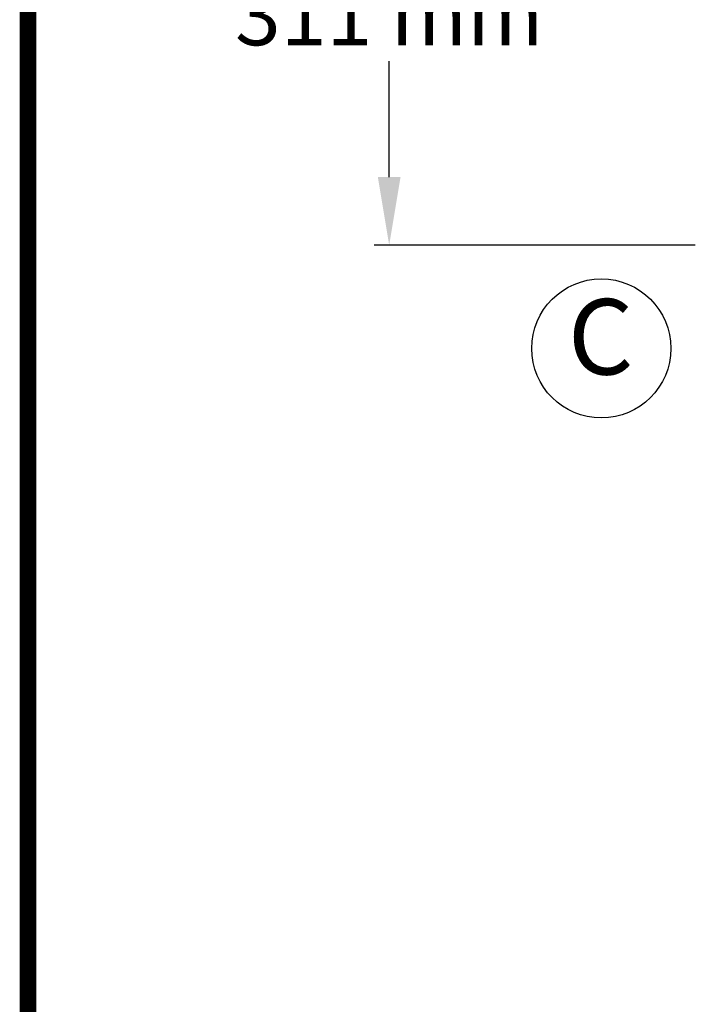
# Model space of a CAD drawing. Units: millimetres. Extents: x 14363 to 18674, y 1248 to 7212.
# Drawn here: x 14363 to 14810, y 2739 to 3391 of the extents above; entities that cross this region are included whole.
import ezdxf

# ---------------------------------------------------------------- set-up
doc = ezdxf.new("R2010")
doc.units = ezdxf.units.MM
doc.layers.add('COTAS', color=7, linetype='Continuous')
doc.layers.add('Formato', color=7, linetype='Continuous')
doc.styles.add('ARIAL', font='arial.ttf')
doc.dimstyles.new('Diseño_PlanosFabricacion', dxfattribs={"dimtxt": 40, "dimasz": 45, "dimexe": 10, "dimexo": 10, "dimgap": 10, "dimtad": 1, "dimtih": 1, "dimtoh": 1, "dimdec": 0, "dimzin": 1, "dimdsep": 46, "dimtxsty": 'ARIAL', "dimcen": 15, "dimadec": 0, "dimazin": 0, "dimtp": 0.05, "dimtm": 0.05, "dimtfac": 1, "dimtdec": 0, "dimtofl": 0, "dimtmove": 0, "dimatfit": 3, "dimfxl": 0, "dimtolj": 1, "dimarcsym": 0})

# ---------------------------------------------------------------- blocks, each defined once
blk = doc.blocks.new('*D2')
at = {"layer": 'COTAS', "color": 0, "lineweight": -2}
for p, q in [((14736.45, 3552.87), (14597.9, 3552.87)), ((14607.9, 3507.87), (14607.9, 3424.44)), ((14607.9, 3286.67), (14607.9, 3363.57)), ((14810.45, 3241.67), (14597.9, 3241.67))]:
    blk.add_line(p, q, dxfattribs=at)
at = {"layer": 'COTAS', "color": 0}
for points in [[(14600.4, 3507.87), (14615.4, 3507.87), (14607.9, 3552.87)], [(14600.4, 3286.67), (14615.4, 3286.67), (14607.9, 3241.67)]]:
    blk.add_solid(points, dxfattribs=at)
at = {"layer": 'Defpoints', "color": 0}
for p in [(14746.45, 3552.87), (14607.9, 3241.67), (14820.45, 3241.67)]:
    blk.add_point(p, dxfattribs=at)
at = {"layer": 'COTAS', "color": 0, "insert": (14607.9, 3394), "char_height": 40, "attachment_point": 5, "style": 'ARIAL'}
blk.add_mtext('\\A1;311 mm', dxfattribs=at)

msp = doc.modelspace()

# ---------------------------------------------------------------- linework, layer by layer
at = {"layer": 'COTAS'}
msp.add_circle((14748.32, 3173.26), 46.05, dxfattribs=at)
at = {"layer": 'Formato', "const_width": 11.03}
msp.add_lwpolyline([(14368.78, 1253.38), (18668.53, 1253.38), (18668.53, 7206.88), (14368.78, 7206.88)], close=True, dxfattribs=at)

# ---------------------------------------------------------------- texts
at = {"layer": 'COTAS', "color": 7, "insert": (14726.16, 3174.5), "char_height": 50, "width": 53.372, "attachment_point": 4, "style": 'ARIAL'}
msp.add_mtext('C', dxfattribs=at)

# ---------------------------------------------------------------- dimensions: what is measured, and where the dimension line sits
at = {"layer": 'COTAS'}
dim = msp.add_linear_dim(base=(14607.9, 3241.67), p1=(14746.45, 3552.87), p2=(14820.45, 3241.67), angle=90, dimstyle='Diseño_PlanosFabricacion', override={"dimrnd": 0.01, "dimpost": ' mm', "dimtmove": 1}, dxfattribs=at)
dim.commit()
dim.dimension.update_dxf_attribs({"geometry": '*D2', "text_midpoint": (14607.9, 3394), "dimtype": 160})

doc.saveas('drawing.dxf')
